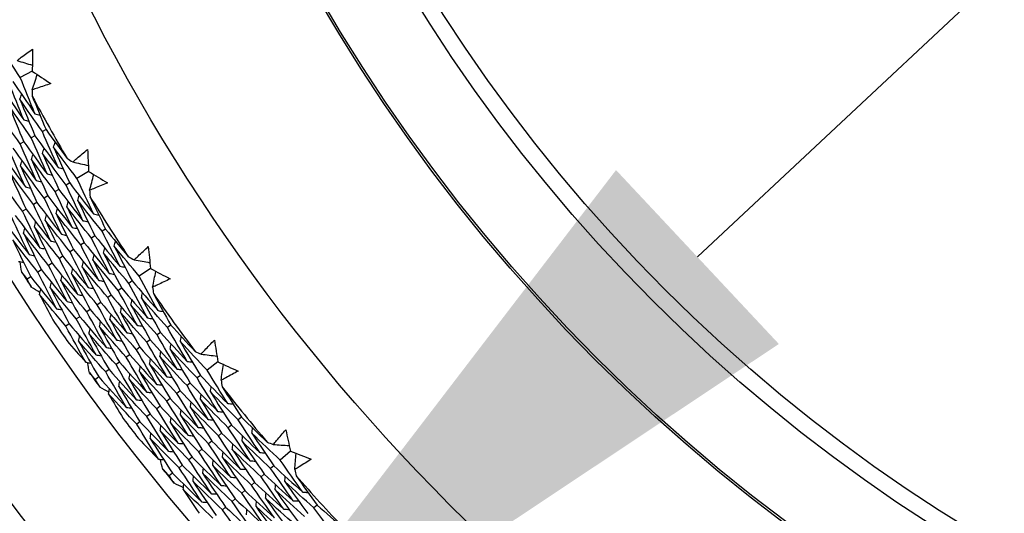
# Model space of a CAD drawing. Units: millimetres. Extents: x 28 to 1011, y 28 to 707.
# Drawn here: x 590 to 602, y 646 to 652 of the extents above; entities that cross this region are included whole.
import ezdxf

# ---------------------------------------------------------------- set-up
doc = ezdxf.new("R2010")
doc.units = ezdxf.units.MM
doc.header["$LTSCALE"] = 3.5
for name, color, linetype, lineweight, true_color in [('Dimension (ISO)', 7, 'Continuous', 18, 0x00003f), ('Visible (ISO)', 7, 'Continuous', 25, 0x00003f), ('Visible Narrow (ISO)', 7, 'Continuous', 25, 0x00003f)]:
    doc.layers.add(name, color=color, linetype=linetype, lineweight=lineweight, true_color=true_color)
doc.styles.add('Samuel Heath (ISO)', font='tahoma.ttf')
doc.dimstyles.new('Samuel Heath (ISO)', dxfattribs={"dimscale": 3.5, "dimtxt": 3, "dimasz": 2.5, "dimexe": 1, "dimexo": 1.5, "dimgap": 0.762, "dimtad": 0, "dimtih": 1, "dimtoh": 1, "dimrnd": 1e-08, "dimzin": 0, "dimdsep": 46, "dimtxsty": 'Samuel Heath (ISO)', "dimcen": 0.09, "dimdle": 10, "dimclrd": 256, "dimclre": 256, "dimclrt": 256, "dimazin": 0, "dimtfac": 1, "dimtmove": 0, "dimatfit": 3, "dimfxl": 0, "dimtolj": 1, "dimtzin": 0, "dimlwd": 15, "dimlwe": 15, "dimarcsym": 0})

# ---------------------------------------------------------------- blocks, each defined once
blk = doc.blocks.new('*D9')
at = {"layer": 'Defpoints', "color": 0, "transparency": 16777216}
for p in [(631.092, 683.007), (632.829, 681.15), (589.988, 644.549)]:
    blk.add_point(p, dxfattribs=at)
at = {"layer": 'Dimension (ISO)', "color": 176, "lineweight": 15, "true_color": 0x000080, "transparency": 16777216}
for p, q in [((598.114, 648.671), (626.44, 675.172)), ((573.741, 625.867), (591.725, 642.692)), ((564.991, 625.867), (573.741, 625.867))]:
    blk.add_line(p, q, dxfattribs=at)
at = {"layer": 'Dimension (ISO)', "color": 176, "true_color": 0x000080, "transparency": 16777216}
for points in [[(625.443, 676.237), (627.436, 674.107), (632.829, 681.15)], [(597.118, 649.735), (599.111, 647.606), (591.725, 642.692)]]:
    blk.add_solid(points, dxfattribs=at)
at = {"layer": 'Dimension (ISO)', "color": 176, "lineweight": 18, "true_color": 0x000080, "transparency": 16777216, "insert": (539.794, 631.85), "char_height": 10.5, "attachment_point": 2, "style": 'Samuel Heath (ISO)'}
blk.add_mtext('\\A1;\\fTahoma|b0|i0;Ø56.29', dxfattribs=at)

msp = doc.modelspace()

# ---------------------------------------------------------------- linework, layer by layer
at = {"layer": 'Visible (ISO)'}
for p, q in [((589.972, 650.946), (589.825, 650.869)), ((590.005, 650.156), (589.96, 650.131)), ((590.14, 650.232), (590.096, 650.207)), ((589.869, 650.08), (589.825, 650.055)), ((590.662, 649.717), (590.519, 649.631)), ((590.43, 649.578), (590.386, 649.551)), ((590.296, 649.498), (590.252, 649.472)), ((590.029, 649.338), (589.986, 649.312)), ((590.163, 649.418), (590.119, 649.392)), ((589.896, 649.258), (589.853, 649.232)), ((590.87, 649.013), (590.827, 648.986)), ((590.608, 648.846), (590.565, 648.819)), ((590.739, 648.93), (590.696, 648.902)), ((590.477, 648.763), (590.434, 648.735)), ((590.215, 648.595), (590.172, 648.568)), ((590.346, 648.679), (590.303, 648.652)), ((590.084, 648.512), (590.041, 648.485)), ((591.42, 648.528), (591.282, 648.435)), ((589.953, 648.428), (589.91, 648.401)), ((591.196, 648.377), (591.154, 648.348)), ((591.067, 648.289), (591.025, 648.261)), ((590.81, 648.115), (590.768, 648.086)), ((590.939, 648.202), (590.897, 648.173)), ((590.682, 648.027), (590.64, 647.999)), ((590.553, 647.94), (590.511, 647.912)), ((590.425, 647.853), (590.383, 647.824)), ((591.542, 647.747), (591.5, 647.718)), ((591.668, 647.838), (591.626, 647.808)), ((591.416, 647.656), (591.374, 647.627)), ((591.29, 647.565), (591.248, 647.536)), ((591.038, 647.384), (590.997, 647.354)), ((591.164, 647.475), (591.123, 647.445)), ((592.245, 647.386), (592.113, 647.284)), ((590.911, 647.293), (590.871, 647.263)), ((590.785, 647.202), (590.745, 647.172)), ((592.03, 647.221), (591.989, 647.19)), ((591.783, 647.032), (591.743, 647.001)), ((591.906, 647.127), (591.866, 647.096)), ((591.66, 646.938), (591.619, 646.907)), ((591.536, 646.843), (591.496, 646.812)), ((591.29, 646.654), (591.25, 646.623)), ((591.413, 646.748), (591.373, 646.718)), ((592.532, 646.711), (592.492, 646.678)), ((592.411, 646.613), (592.371, 646.58)), ((592.17, 646.417), (592.13, 646.385)), ((592.29, 646.515), (592.251, 646.483)), ((592.049, 646.319), (592.01, 646.287)), ((593.133, 646.292), (593.007, 646.183)), ((591.928, 646.221), (591.889, 646.189)), ((591.808, 646.123), (591.769, 646.091)), ((592.928, 646.115), (592.89, 646.082)), ((591.687, 646.025), (591.648, 645.993)), ((592.811, 646.014), (592.772, 645.98)), ((592.575, 645.811), (592.537, 645.778)), ((592.693, 645.912), (592.654, 645.879)), ((592.457, 645.709), (592.419, 645.676)), ((592.339, 645.608), (592.301, 645.575)), ((593.458, 645.634), (593.42, 645.6))]:
    msp.add_line(p, q, dxfattribs=at)
for radius in [27.736, 26.177, 23.695, 21.179]:
    msp.add_circle((611.836, 662.393), radius, dxfattribs=at)
for radius, start, end in [(24.824, 208.2639, 210.2761), (24.824, 211.5367, 213.5488), (26.021, 212.3019, 212.7835), (24.824, 214.8094, 216.8215), (26.021, 213.8399, 214.5183), (26.021, 215.5747, 216.0563), (24.824, 218.0821, 220.0943), (26.021, 217.1126, 217.791), (26.021, 218.8474, 219.329), (24.824, 221.3548, 223.367)]:
    msp.add_arc((611.836, 662.393), radius, start, end, dxfattribs=at)
for points in [[(589.825, 650.869), (589.736, 651.002), (589.648, 651.135), (589.562, 651.269)], [(589.975, 651.217), (589.974, 651.127), (589.973, 651.036), (589.972, 650.946)], [(589.785, 651.075), (589.848, 651.057), (589.91, 651.038), (589.973, 651.019)], [(590.004, 650.425), (589.943, 650.572), (589.883, 650.72), (589.825, 650.869)], [(589.972, 650.946), (590.047, 650.895), (590.122, 650.844), (590.197, 650.794)], [(589.972, 650.718), (589.992, 650.781), (590.013, 650.843), (590.033, 650.905)], [(589.595, 650.749), (589.685, 650.615), (589.776, 650.482), (589.868, 650.349)], [(589.868, 650.349), (589.807, 650.498), (589.746, 650.647), (589.688, 650.797)], [(589.733, 650.821), (589.822, 650.688), (589.913, 650.556), (590.004, 650.425)], [(589.82, 650.601), (589.827, 650.622), (589.833, 650.642), (589.84, 650.662)], [(589.972, 650.718), (589.972, 650.691), (589.972, 650.665), (589.972, 650.638)], [(589.972, 650.638), (590.027, 650.502), (590.083, 650.367), (590.14, 650.232)], [(589.96, 650.131), (589.866, 650.263), (589.774, 650.395), (589.683, 650.529)], [(589.683, 650.529), (589.743, 650.379), (589.805, 650.229), (589.869, 650.08)], [(590.096, 650.207), (590.002, 650.338), (589.911, 650.469), (589.82, 650.601)], [(589.82, 650.601), (589.88, 650.452), (589.942, 650.304), (590.005, 650.156)], [(589.825, 650.055), (589.73, 650.188), (589.637, 650.321), (589.546, 650.456)], [(590.004, 650.425), (590.025, 650.419), (590.046, 650.414), (590.066, 650.408)], [(589.868, 650.349), (589.889, 650.344), (589.91, 650.338), (589.93, 650.333)], [(590.005, 650.156), (590.098, 650.025), (590.192, 649.895), (590.288, 649.767)], [(590.288, 649.767), (590.222, 649.913), (590.158, 650.06), (590.096, 650.207)], [(590.14, 650.232), (590.225, 650.113), (590.311, 649.995), (590.398, 649.877)], [(590.021, 649.608), (589.954, 649.757), (589.888, 649.906), (589.825, 650.055)], [(589.869, 650.08), (589.963, 649.948), (590.058, 649.817), (590.154, 649.687)], [(590.154, 649.687), (590.088, 649.835), (590.023, 649.983), (589.96, 650.131)], [(590.233, 650.016), (590.239, 650.036), (590.245, 650.057), (590.252, 650.077)], [(589.598, 649.928), (589.693, 649.794), (589.789, 649.661), (589.887, 649.529)], [(589.887, 649.529), (589.82, 649.679), (589.754, 649.829), (589.689, 649.979)], [(589.733, 650.004), (589.828, 649.871), (589.924, 649.739), (590.021, 649.608)], [(589.963, 649.863), (589.969, 649.883), (589.975, 649.904), (589.981, 649.924)], [(590.098, 649.939), (590.104, 649.96), (590.11, 649.98), (590.116, 650.001)], [(590.386, 649.551), (590.289, 649.68), (590.193, 649.809), (590.098, 649.939)], [(590.098, 649.939), (590.163, 649.791), (590.229, 649.644), (590.296, 649.498)], [(590.519, 649.631), (590.423, 649.758), (590.327, 649.887), (590.233, 650.016)], [(590.233, 650.016), (590.297, 649.869), (590.363, 649.723), (590.43, 649.578)], [(590.649, 649.987), (590.653, 649.897), (590.657, 649.807), (590.662, 649.717)], [(589.828, 649.786), (589.834, 649.806), (589.84, 649.827), (589.846, 649.847)], [(590.119, 649.392), (590.021, 649.522), (589.924, 649.654), (589.828, 649.786)], [(589.828, 649.786), (589.894, 649.636), (589.961, 649.487), (590.029, 649.338)], [(590.252, 649.472), (590.155, 649.601), (590.058, 649.731), (589.963, 649.863)], [(589.963, 649.863), (590.028, 649.714), (590.095, 649.566), (590.163, 649.418)], [(590.398, 649.877), (590.421, 649.863), (590.444, 649.849), (590.467, 649.835)], [(590.467, 649.835), (590.531, 649.82), (590.594, 649.805), (590.658, 649.79)], [(589.986, 649.312), (589.887, 649.444), (589.789, 649.576), (589.693, 649.709)], [(589.693, 649.709), (589.759, 649.558), (589.827, 649.408), (589.896, 649.258)], [(590.154, 649.687), (590.175, 649.682), (590.196, 649.677), (590.217, 649.672)], [(590.288, 649.767), (590.309, 649.762), (590.33, 649.757), (590.35, 649.752)], [(590.662, 649.717), (590.739, 649.67), (590.817, 649.624), (590.894, 649.578)], [(590.674, 649.489), (590.691, 649.552), (590.708, 649.616), (590.724, 649.679)], [(589.853, 649.232), (589.753, 649.365), (589.655, 649.498), (589.558, 649.633)], [(590.021, 649.608), (590.041, 649.603), (590.062, 649.598), (590.083, 649.593)], [(590.592, 649.115), (590.522, 649.26), (590.453, 649.405), (590.386, 649.551)], [(590.43, 649.578), (590.526, 649.45), (590.624, 649.323), (590.723, 649.198)], [(590.723, 649.198), (590.654, 649.342), (590.586, 649.486), (590.519, 649.631)], [(589.887, 649.529), (589.908, 649.524), (589.928, 649.519), (589.949, 649.514)], [(590.46, 649.032), (590.39, 649.178), (590.32, 649.324), (590.252, 649.472)], [(590.296, 649.498), (590.394, 649.369), (590.492, 649.242), (590.592, 649.115)], [(590.529, 649.364), (590.535, 649.384), (590.54, 649.405), (590.546, 649.426)], [(590.674, 649.489), (590.676, 649.462), (590.677, 649.436), (590.679, 649.409)], [(590.198, 648.866), (590.126, 649.014), (590.055, 649.163), (589.986, 649.312)], [(590.029, 649.338), (590.128, 649.207), (590.228, 649.078), (590.329, 648.949)], [(590.329, 648.949), (590.258, 649.096), (590.188, 649.244), (590.119, 649.392)], [(590.163, 649.418), (590.261, 649.288), (590.36, 649.16), (590.46, 649.032)], [(590.396, 649.283), (590.402, 649.304), (590.407, 649.325), (590.412, 649.345)], [(590.827, 648.986), (590.726, 649.111), (590.627, 649.237), (590.529, 649.364)], [(590.529, 649.364), (590.598, 649.218), (590.667, 649.074), (590.739, 648.93)], [(590.679, 649.409), (590.741, 649.276), (590.805, 649.145), (590.87, 649.013)], [(590.066, 648.783), (589.994, 648.932), (589.922, 649.082), (589.853, 649.232)], [(589.896, 649.258), (589.995, 649.127), (590.096, 648.996), (590.198, 648.866)], [(590.13, 649.122), (590.136, 649.143), (590.141, 649.164), (590.146, 649.184)], [(590.263, 649.203), (590.269, 649.224), (590.274, 649.244), (590.279, 649.265)], [(590.565, 648.819), (590.463, 648.946), (590.363, 649.074), (590.263, 649.203)], [(590.263, 649.203), (590.333, 649.055), (590.404, 648.909), (590.477, 648.763)], [(590.696, 648.902), (590.595, 649.028), (590.495, 649.155), (590.396, 649.283)], [(590.396, 649.283), (590.465, 649.137), (590.536, 648.991), (590.608, 648.846)], [(590.723, 649.198), (590.744, 649.193), (590.765, 649.189), (590.786, 649.185)], [(589.629, 649.099), (589.73, 648.965), (589.832, 648.832), (589.935, 648.7)], [(589.935, 648.7), (589.861, 648.85), (589.79, 649.001), (589.72, 649.153)], [(589.763, 649.179), (589.863, 649.046), (589.964, 648.914), (590.066, 648.783)], [(589.997, 649.042), (590.003, 649.063), (590.008, 649.083), (590.013, 649.104)], [(590.434, 648.735), (590.332, 648.863), (590.23, 648.992), (590.13, 649.122)], [(590.13, 649.122), (590.201, 648.974), (590.272, 648.826), (590.346, 648.679)], [(590.592, 649.115), (590.613, 649.111), (590.634, 649.106), (590.654, 649.102)], [(589.865, 648.961), (589.87, 648.982), (589.875, 649.003), (589.88, 649.023)], [(590.172, 648.568), (590.068, 648.698), (589.966, 648.829), (589.865, 648.961)], [(589.865, 648.961), (589.936, 648.811), (590.009, 648.661), (590.084, 648.512)], [(590.303, 648.652), (590.2, 648.781), (590.098, 648.911), (589.997, 649.042)], [(589.997, 649.042), (590.068, 648.892), (590.141, 648.744), (590.215, 648.595)], [(590.329, 648.949), (590.35, 648.945), (590.371, 648.94), (590.392, 648.936)], [(590.46, 649.032), (590.481, 649.028), (590.502, 649.023), (590.523, 649.019)], [(591.044, 648.557), (590.97, 648.699), (590.898, 648.842), (590.827, 648.986)], [(590.87, 649.013), (590.961, 648.899), (591.054, 648.786), (591.148, 648.674)], [(590.041, 648.485), (589.937, 648.616), (589.834, 648.748), (589.732, 648.881)], [(589.732, 648.881), (589.804, 648.729), (589.877, 648.579), (589.953, 648.428)], [(590.198, 648.866), (590.218, 648.862), (590.239, 648.857), (590.26, 648.853)], [(590.608, 648.846), (590.709, 648.72), (590.811, 648.595), (590.915, 648.47)], [(590.915, 648.47), (590.84, 648.614), (590.767, 648.758), (590.696, 648.902)], [(590.739, 648.93), (590.839, 648.805), (590.941, 648.68), (591.044, 648.557)], [(590.975, 648.803), (590.98, 648.824), (590.985, 648.844), (590.99, 648.865)], [(589.935, 648.7), (589.956, 648.696), (589.976, 648.691), (589.997, 648.687)], [(590.066, 648.783), (590.087, 648.779), (590.108, 648.774), (590.129, 648.77)], [(590.657, 648.297), (590.581, 648.442), (590.507, 648.589), (590.434, 648.735)], [(590.477, 648.763), (590.579, 648.635), (590.682, 648.509), (590.786, 648.384)], [(590.786, 648.384), (590.711, 648.528), (590.637, 648.673), (590.565, 648.819)], [(590.845, 648.719), (590.849, 648.739), (590.854, 648.76), (590.859, 648.781)], [(591.154, 648.348), (591.05, 648.47), (590.947, 648.594), (590.845, 648.719)], [(590.845, 648.719), (590.917, 648.575), (590.992, 648.432), (591.067, 648.289)], [(591.282, 648.435), (591.179, 648.557), (591.076, 648.679), (590.975, 648.803)], [(590.975, 648.803), (591.047, 648.66), (591.121, 648.518), (591.196, 648.377)], [(591.392, 648.798), (591.401, 648.708), (591.41, 648.618), (591.42, 648.528)], [(589.803, 648.617), (589.824, 648.613), (589.845, 648.608), (589.866, 648.604)], [(589.842, 648.487), (589.836, 648.529), (589.831, 648.571), (589.825, 648.612)], [(590.215, 648.595), (590.318, 648.466), (590.422, 648.338), (590.528, 648.21)], [(590.528, 648.21), (590.452, 648.357), (590.377, 648.504), (590.303, 648.652)], [(590.346, 648.679), (590.448, 648.551), (590.552, 648.423), (590.657, 648.297)], [(590.583, 648.55), (590.588, 648.571), (590.593, 648.592), (590.598, 648.613)], [(590.714, 648.634), (590.719, 648.655), (590.724, 648.676), (590.728, 648.697)], [(591.025, 648.261), (590.92, 648.384), (590.817, 648.509), (590.714, 648.634)], [(590.714, 648.634), (590.788, 648.489), (590.863, 648.345), (590.939, 648.202)], [(591.148, 648.674), (591.171, 648.661), (591.195, 648.648), (591.219, 648.636)], [(591.219, 648.636), (591.283, 648.624), (591.348, 648.613), (591.412, 648.601)], [(589.91, 648.401), (589.887, 648.43), (589.865, 648.459), (589.842, 648.487)], [(590.27, 648.037), (590.192, 648.186), (590.116, 648.335), (590.041, 648.485)], [(590.084, 648.512), (590.188, 648.381), (590.293, 648.252), (590.399, 648.124)], [(590.399, 648.124), (590.322, 648.271), (590.246, 648.419), (590.172, 648.568)], [(590.453, 648.466), (590.458, 648.487), (590.462, 648.507), (590.467, 648.528)], [(590.768, 648.086), (590.662, 648.212), (590.557, 648.338), (590.453, 648.466)], [(590.453, 648.466), (590.528, 648.319), (590.604, 648.173), (590.682, 648.027)], [(590.897, 648.173), (590.791, 648.298), (590.687, 648.423), (590.583, 648.55)], [(590.583, 648.55), (590.658, 648.404), (590.733, 648.259), (590.81, 648.115)], [(590.915, 648.47), (590.936, 648.467), (590.957, 648.463), (590.978, 648.459)], [(591.044, 648.557), (591.065, 648.553), (591.086, 648.549), (591.107, 648.546)], [(591.42, 648.528), (591.5, 648.486), (591.58, 648.445), (591.66, 648.403)], [(591.445, 648.302), (591.458, 648.366), (591.471, 648.43), (591.485, 648.494)], [(589.96, 648.303), (589.943, 648.336), (589.927, 648.368), (589.91, 648.401)], [(589.953, 648.428), (590.057, 648.297), (590.163, 648.166), (590.27, 648.037)], [(590.192, 648.297), (590.196, 648.318), (590.201, 648.339), (590.206, 648.36)], [(590.322, 648.382), (590.327, 648.402), (590.332, 648.423), (590.336, 648.444)], [(590.64, 647.999), (590.533, 648.125), (590.427, 648.253), (590.322, 648.382)], [(590.322, 648.382), (590.398, 648.234), (590.475, 648.087), (590.553, 647.94)], [(590.786, 648.384), (590.807, 648.38), (590.828, 648.376), (590.849, 648.372)], [(591.384, 647.924), (591.306, 648.064), (591.229, 648.206), (591.154, 648.348)], [(591.196, 648.377), (591.3, 648.255), (591.405, 648.134), (591.511, 648.014)], [(591.511, 648.014), (591.433, 648.154), (591.357, 648.294), (591.282, 648.435)], [(590.066, 648.235), (590.031, 648.258), (589.995, 648.28), (589.96, 648.303)], [(590.061, 648.213), (590.066, 648.234), (590.07, 648.255), (590.075, 648.275)], [(590.511, 647.912), (590.404, 648.039), (590.297, 648.168), (590.192, 648.297)], [(590.192, 648.297), (590.268, 648.149), (590.345, 648), (590.425, 647.853)], [(590.657, 648.297), (590.678, 648.293), (590.699, 648.289), (590.72, 648.285)], [(591.258, 647.833), (591.179, 647.975), (591.101, 648.117), (591.025, 648.261)], [(591.067, 648.289), (591.172, 648.166), (591.278, 648.044), (591.384, 647.924)], [(591.308, 648.169), (591.312, 648.19), (591.316, 648.211), (591.32, 648.232)], [(591.445, 648.302), (591.448, 648.275), (591.451, 648.249), (591.455, 648.222)], [(591.455, 648.222), (591.524, 648.093), (591.596, 647.966), (591.668, 647.838)], [(590.383, 647.824), (590.275, 647.953), (590.167, 648.082), (590.061, 648.213)], [(590.061, 648.213), (590.114, 648.109), (590.168, 648.005), (590.223, 647.902)], [(590.399, 648.124), (590.42, 648.12), (590.441, 648.116), (590.462, 648.112)], [(590.528, 648.21), (590.549, 648.206), (590.57, 648.203), (590.591, 648.199)], [(590.81, 648.115), (590.916, 647.99), (591.023, 647.866), (591.131, 647.743)], [(591.131, 647.743), (591.052, 647.886), (590.974, 648.029), (590.897, 648.173)], [(590.939, 648.202), (591.044, 648.078), (591.15, 647.955), (591.258, 647.833)], [(591.18, 648.081), (591.184, 648.102), (591.188, 648.123), (591.192, 648.144)], [(591.626, 647.808), (591.519, 647.927), (591.413, 648.047), (591.308, 648.169)], [(591.308, 648.169), (591.384, 648.027), (591.462, 647.887), (591.542, 647.747)], [(590.27, 648.037), (590.291, 648.033), (590.312, 648.029), (590.333, 648.025)], [(590.879, 647.563), (590.798, 647.707), (590.718, 647.853), (590.64, 647.999)], [(590.682, 648.027), (590.788, 647.901), (590.896, 647.777), (591.005, 647.653)], [(591.005, 647.653), (590.925, 647.797), (590.846, 647.941), (590.768, 648.086)], [(591.051, 647.993), (591.056, 648.014), (591.06, 648.035), (591.064, 648.056)], [(591.374, 647.627), (591.266, 647.748), (591.158, 647.87), (591.051, 647.993)], [(591.051, 647.993), (591.129, 647.85), (591.209, 647.707), (591.29, 647.565)], [(591.5, 647.718), (591.392, 647.837), (591.285, 647.959), (591.18, 648.081)], [(591.18, 648.081), (591.257, 647.939), (591.336, 647.797), (591.416, 647.656)], [(591.511, 648.014), (591.532, 648.011), (591.553, 648.008), (591.574, 648.005)], [(590.752, 647.472), (590.67, 647.618), (590.59, 647.765), (590.511, 647.912)], [(590.553, 647.94), (590.66, 647.813), (590.769, 647.687), (590.879, 647.563)], [(590.795, 647.817), (590.799, 647.838), (590.803, 647.859), (590.808, 647.88)], [(590.923, 647.905), (590.928, 647.926), (590.932, 647.947), (590.936, 647.968)], [(591.248, 647.536), (591.139, 647.658), (591.031, 647.781), (590.923, 647.905)], [(590.923, 647.905), (591.002, 647.761), (591.082, 647.617), (591.164, 647.475)], [(591.384, 647.924), (591.405, 647.921), (591.427, 647.917), (591.448, 647.914)], [(590.626, 647.382), (590.543, 647.529), (590.462, 647.676), (590.383, 647.824)], [(590.425, 647.853), (590.533, 647.725), (590.642, 647.598), (590.752, 647.472)], [(590.667, 647.729), (590.671, 647.75), (590.675, 647.771), (590.679, 647.792)], [(591.123, 647.445), (591.012, 647.568), (590.903, 647.692), (590.795, 647.817)], [(590.795, 647.817), (590.875, 647.672), (590.955, 647.527), (591.038, 647.384)], [(591.131, 647.743), (591.153, 647.74), (591.174, 647.737), (591.195, 647.733)], [(591.258, 647.833), (591.279, 647.83), (591.3, 647.827), (591.321, 647.824)], [(591.542, 647.747), (591.649, 647.628), (591.758, 647.51), (591.868, 647.393)], [(591.868, 647.393), (591.786, 647.53), (591.705, 647.669), (591.626, 647.808)], [(591.668, 647.838), (591.766, 647.73), (591.865, 647.622), (591.965, 647.515)], [(590.396, 647.647), (590.472, 647.558), (590.549, 647.47), (590.626, 647.382)], [(590.539, 647.641), (590.543, 647.662), (590.547, 647.683), (590.551, 647.704)], [(590.871, 647.263), (590.759, 647.388), (590.648, 647.514), (590.539, 647.641)], [(590.539, 647.641), (590.62, 647.494), (590.702, 647.347), (590.785, 647.202)], [(590.997, 647.354), (590.886, 647.478), (590.776, 647.603), (590.667, 647.729)], [(590.667, 647.729), (590.747, 647.583), (590.829, 647.437), (590.911, 647.293)], [(591.005, 647.653), (591.026, 647.65), (591.047, 647.646), (591.068, 647.643)], [(591.62, 647.205), (591.537, 647.345), (591.455, 647.485), (591.374, 647.627)], [(591.416, 647.656), (591.524, 647.536), (591.633, 647.417), (591.744, 647.299)], [(591.744, 647.299), (591.661, 647.438), (591.58, 647.577), (591.5, 647.718)], [(591.785, 647.634), (591.789, 647.655), (591.792, 647.676), (591.796, 647.697)], [(592.113, 647.284), (592.002, 647.4), (591.893, 647.516), (591.785, 647.634)], [(591.785, 647.634), (591.865, 647.496), (591.947, 647.358), (592.03, 647.221)], [(592.201, 647.653), (592.215, 647.564), (592.23, 647.475), (592.245, 647.386)], [(590.879, 647.563), (590.9, 647.559), (590.921, 647.556), (590.942, 647.553)], [(591.496, 647.111), (591.412, 647.252), (591.33, 647.393), (591.248, 647.536)], [(591.29, 647.565), (591.399, 647.444), (591.509, 647.324), (591.62, 647.205)], [(591.534, 647.451), (591.538, 647.472), (591.541, 647.493), (591.545, 647.514)], [(591.659, 647.542), (591.663, 647.564), (591.667, 647.585), (591.67, 647.606)], [(591.989, 647.19), (591.878, 647.306), (591.768, 647.424), (591.659, 647.542)], [(591.659, 647.542), (591.74, 647.403), (591.823, 647.264), (591.906, 647.127)], [(591.965, 647.515), (591.989, 647.504), (592.013, 647.492), (592.038, 647.481)], [(590.626, 647.382), (590.647, 647.379), (590.668, 647.375), (590.689, 647.372)], [(590.672, 647.254), (590.664, 647.296), (590.656, 647.337), (590.648, 647.378)], [(590.752, 647.472), (590.773, 647.469), (590.794, 647.466), (590.815, 647.462)], [(591.038, 647.384), (591.148, 647.26), (591.26, 647.138), (591.373, 647.017)], [(591.373, 647.017), (591.288, 647.159), (591.204, 647.302), (591.123, 647.445)], [(591.164, 647.475), (591.273, 647.352), (591.384, 647.231), (591.496, 647.111)], [(591.408, 647.359), (591.412, 647.38), (591.416, 647.401), (591.419, 647.423)], [(591.866, 647.096), (591.754, 647.213), (591.644, 647.331), (591.534, 647.451)], [(591.534, 647.451), (591.616, 647.311), (591.699, 647.171), (591.783, 647.032)], [(591.868, 647.393), (591.889, 647.39), (591.91, 647.387), (591.931, 647.385)], [(592.038, 647.481), (592.103, 647.473), (592.168, 647.465), (592.233, 647.458)], [(592.245, 647.386), (592.327, 647.348), (592.409, 647.311), (592.492, 647.274)], [(590.745, 647.172), (590.72, 647.2), (590.696, 647.227), (590.672, 647.254)], [(591.125, 646.829), (591.039, 646.973), (590.954, 647.118), (590.871, 647.263)], [(590.911, 647.293), (591.023, 647.168), (591.135, 647.045), (591.249, 646.923)], [(591.249, 646.923), (591.163, 647.066), (591.079, 647.21), (590.997, 647.354)], [(591.283, 647.268), (591.286, 647.289), (591.29, 647.31), (591.293, 647.331)], [(591.619, 646.907), (591.506, 647.026), (591.394, 647.146), (591.283, 647.268)], [(591.283, 647.268), (591.366, 647.125), (591.45, 646.984), (591.536, 646.843)], [(591.743, 647.001), (591.63, 647.119), (591.519, 647.239), (591.408, 647.359)], [(591.408, 647.359), (591.491, 647.218), (591.575, 647.077), (591.66, 646.938)], [(591.744, 647.299), (591.765, 647.296), (591.786, 647.293), (591.808, 647.291)], [(592.365, 646.877), (592.279, 647.012), (592.195, 647.148), (592.113, 647.284)], [(592.283, 647.161), (592.292, 647.226), (592.302, 647.29), (592.311, 647.355)], [(590.8, 647.077), (590.781, 647.109), (590.763, 647.14), (590.745, 647.172)], [(590.785, 647.202), (590.897, 647.076), (591.011, 646.952), (591.125, 646.829)], [(591.032, 647.085), (591.035, 647.106), (591.039, 647.127), (591.042, 647.148)], [(591.157, 647.176), (591.161, 647.197), (591.164, 647.218), (591.168, 647.239)], [(591.496, 646.812), (591.382, 646.932), (591.269, 647.054), (591.157, 647.176)], [(591.157, 647.176), (591.241, 647.033), (591.326, 646.89), (591.413, 646.748)], [(591.62, 647.205), (591.641, 647.202), (591.663, 647.2), (591.684, 647.197)], [(592.244, 646.78), (592.158, 646.916), (592.073, 647.052), (591.989, 647.19)], [(592.03, 647.221), (592.14, 647.105), (592.252, 646.991), (592.365, 646.877)], [(592.283, 647.161), (592.287, 647.134), (592.292, 647.108), (592.297, 647.082)], [(590.91, 647.015), (590.873, 647.036), (590.836, 647.056), (590.8, 647.077)], [(590.906, 646.993), (590.91, 647.014), (590.913, 647.035), (590.916, 647.056)], [(591.373, 646.718), (591.258, 646.839), (591.144, 646.961), (591.032, 647.085)], [(591.032, 647.085), (591.116, 646.94), (591.202, 646.797), (591.29, 646.654)], [(591.373, 647.017), (591.394, 647.014), (591.415, 647.012), (591.436, 647.009)], [(591.496, 647.111), (591.517, 647.108), (591.539, 647.106), (591.56, 647.103)], [(591.783, 647.032), (591.895, 646.914), (592.008, 646.798), (592.123, 646.682)], [(592.123, 646.682), (592.036, 646.819), (591.95, 646.957), (591.866, 647.096)], [(591.906, 647.127), (592.018, 647.01), (592.13, 646.894), (592.244, 646.78)], [(592.153, 647.02), (592.156, 647.041), (592.159, 647.062), (592.162, 647.083)], [(592.492, 646.678), (592.378, 646.791), (592.265, 646.905), (592.153, 647.02)], [(592.153, 647.02), (592.238, 646.883), (592.324, 646.748), (592.411, 646.613)], [(592.297, 647.082), (592.374, 646.957), (592.452, 646.834), (592.532, 646.711)], [(591.25, 646.623), (591.134, 646.745), (591.02, 646.869), (590.906, 646.993)], [(590.906, 646.993), (590.965, 646.892), (591.025, 646.792), (591.086, 646.692)], [(591.249, 646.923), (591.27, 646.92), (591.291, 646.918), (591.312, 646.915)], [(591.88, 646.488), (591.792, 646.627), (591.705, 646.766), (591.619, 646.907)], [(591.66, 646.938), (591.773, 646.819), (591.887, 646.701), (592.002, 646.585)], [(592.002, 646.585), (591.914, 646.723), (591.828, 646.862), (591.743, 647.001)], [(591.907, 646.83), (591.91, 646.851), (591.913, 646.872), (591.916, 646.893)], [(592.03, 646.925), (592.033, 646.946), (592.036, 646.967), (592.039, 646.988)], [(592.371, 646.58), (592.257, 646.694), (592.143, 646.809), (592.03, 646.925)], [(592.03, 646.925), (592.116, 646.787), (592.202, 646.651), (592.29, 646.515)], [(591.125, 646.829), (591.146, 646.827), (591.167, 646.824), (591.188, 646.821)], [(591.759, 646.39), (591.67, 646.53), (591.582, 646.671), (591.496, 646.812)], [(591.536, 646.843), (591.65, 646.723), (591.765, 646.605), (591.88, 646.488)], [(591.785, 646.735), (591.788, 646.756), (591.79, 646.777), (591.793, 646.798)], [(592.251, 646.483), (592.135, 646.597), (592.021, 646.713), (591.907, 646.83)], [(591.907, 646.83), (591.993, 646.691), (592.081, 646.554), (592.17, 646.417)], [(592.244, 646.78), (592.265, 646.778), (592.286, 646.776), (592.308, 646.774)], [(592.365, 646.877), (592.386, 646.875), (592.407, 646.873), (592.429, 646.871)], [(591.29, 646.654), (591.405, 646.532), (591.521, 646.412), (591.638, 646.293)], [(591.638, 646.293), (591.548, 646.434), (591.46, 646.575), (591.373, 646.718)], [(591.413, 646.748), (591.527, 646.628), (591.643, 646.508), (591.759, 646.39)], [(591.662, 646.64), (591.665, 646.661), (591.668, 646.682), (591.67, 646.703)], [(592.13, 646.385), (592.014, 646.5), (591.899, 646.617), (591.785, 646.735)], [(591.785, 646.735), (591.871, 646.595), (591.959, 646.457), (592.049, 646.319)], [(592.123, 646.682), (592.144, 646.68), (592.165, 646.678), (592.186, 646.676)], [(592.757, 646.277), (592.667, 646.41), (592.579, 646.544), (592.492, 646.678)], [(592.532, 646.711), (592.636, 646.608), (592.741, 646.506), (592.846, 646.405)], [(591.517, 646.196), (591.427, 646.337), (591.337, 646.48), (591.25, 646.623)], [(591.539, 646.544), (591.542, 646.566), (591.545, 646.587), (591.547, 646.608)], [(591.889, 646.189), (591.771, 646.306), (591.654, 646.425), (591.539, 646.544)], [(591.539, 646.544), (591.627, 646.403), (591.717, 646.262), (591.808, 646.123)], [(592.01, 646.287), (591.893, 646.403), (591.777, 646.521), (591.662, 646.64)], [(591.662, 646.64), (591.749, 646.499), (591.838, 646.36), (591.928, 646.221)], [(592.002, 646.585), (592.023, 646.583), (592.044, 646.581), (592.065, 646.579)], [(592.638, 646.176), (592.548, 646.31), (592.459, 646.445), (592.371, 646.58)], [(592.411, 646.613), (592.525, 646.5), (592.64, 646.388), (592.757, 646.277)], [(592.66, 646.513), (592.663, 646.535), (592.665, 646.556), (592.668, 646.577)], [(593.075, 646.556), (593.094, 646.468), (593.113, 646.38), (593.133, 646.292)], [(591.273, 646.447), (591.354, 646.363), (591.435, 646.279), (591.517, 646.196)], [(591.416, 646.449), (591.419, 646.47), (591.422, 646.492), (591.424, 646.513)], [(591.769, 646.091), (591.65, 646.209), (591.532, 646.329), (591.416, 646.449)], [(591.416, 646.449), (591.505, 646.307), (591.595, 646.165), (591.687, 646.025)], [(591.88, 646.488), (591.902, 646.486), (591.923, 646.484), (591.944, 646.481)], [(592.17, 646.417), (592.285, 646.302), (592.402, 646.188), (592.52, 646.075)], [(592.52, 646.075), (592.429, 646.21), (592.339, 646.346), (592.251, 646.483)], [(592.29, 646.515), (592.405, 646.401), (592.521, 646.288), (592.638, 646.176)], [(592.54, 646.415), (592.543, 646.436), (592.545, 646.457), (592.547, 646.479)], [(592.89, 646.082), (592.772, 646.192), (592.656, 646.303), (592.54, 646.415)], [(592.54, 646.415), (592.629, 646.28), (592.719, 646.147), (592.811, 646.014)], [(593.007, 646.183), (592.891, 646.292), (592.775, 646.402), (592.66, 646.513)], [(592.66, 646.513), (592.748, 646.38), (592.838, 646.247), (592.928, 646.115)], [(591.638, 646.293), (591.659, 646.291), (591.681, 646.289), (591.702, 646.287)], [(591.759, 646.39), (591.781, 646.388), (591.802, 646.386), (591.823, 646.384)], [(592.049, 646.319), (592.166, 646.203), (592.283, 646.088), (592.402, 645.975)], [(592.402, 645.975), (592.31, 646.111), (592.219, 646.247), (592.13, 646.385)], [(592.42, 646.316), (592.422, 646.337), (592.425, 646.359), (592.427, 646.38)], [(592.772, 645.98), (592.654, 646.091), (592.536, 646.203), (592.42, 646.316)], [(592.42, 646.316), (592.51, 646.181), (592.6, 646.046), (592.693, 645.912)], [(592.846, 646.405), (592.871, 646.395), (592.896, 646.385), (592.921, 646.375)], [(592.921, 646.375), (592.987, 646.371), (593.052, 646.367), (593.117, 646.363)], [(593.133, 646.292), (593.217, 646.259), (593.302, 646.226), (593.386, 646.194)], [(591.517, 646.196), (591.538, 646.193), (591.56, 646.191), (591.581, 646.189)], [(591.57, 646.071), (591.56, 646.112), (591.55, 646.152), (591.54, 646.193)], [(592.165, 645.773), (592.072, 645.911), (591.98, 646.049), (591.889, 646.189)], [(591.928, 646.221), (592.046, 646.104), (592.164, 645.988), (592.284, 645.874)], [(592.284, 645.874), (592.191, 646.011), (592.1, 646.148), (592.01, 646.287)], [(592.18, 646.119), (592.182, 646.14), (592.184, 646.162), (592.187, 646.183)], [(592.3, 646.218), (592.302, 646.239), (592.305, 646.26), (592.307, 646.281)], [(592.654, 645.879), (592.535, 645.991), (592.417, 646.104), (592.3, 646.218)], [(592.3, 646.218), (592.39, 646.081), (592.482, 645.946), (592.575, 645.811)], [(592.638, 646.176), (592.66, 646.175), (592.681, 646.173), (592.702, 646.172)], [(592.757, 646.277), (592.778, 646.276), (592.799, 646.274), (592.821, 646.273)], [(593.282, 645.791), (593.189, 645.921), (593.098, 646.051), (593.007, 646.183)], [(593.184, 646.07), (593.19, 646.135), (593.196, 646.2), (593.201, 646.265)], [(591.648, 645.993), (591.622, 646.019), (591.596, 646.045), (591.57, 646.071)], [(592.047, 645.672), (591.953, 645.811), (591.86, 645.951), (591.769, 646.091)], [(591.808, 646.123), (591.926, 646.005), (592.045, 645.888), (592.165, 645.773)], [(592.06, 646.021), (592.062, 646.042), (592.064, 646.063), (592.067, 646.084)], [(592.537, 645.778), (592.417, 645.89), (592.298, 646.004), (592.18, 646.119)], [(592.18, 646.119), (592.271, 645.982), (592.363, 645.845), (592.457, 645.709)], [(592.52, 646.075), (592.541, 646.074), (592.563, 646.073), (592.584, 646.071)], [(593.167, 645.687), (593.073, 645.818), (592.981, 645.949), (592.89, 646.082)], [(592.928, 646.115), (593.045, 646.006), (593.163, 645.898), (593.282, 645.791)], [(593.184, 646.07), (593.19, 646.043), (593.197, 646.017), (593.203, 645.991)], [(591.708, 645.901), (591.688, 645.932), (591.668, 645.962), (591.648, 645.993)], [(591.687, 646.025), (591.806, 645.906), (591.926, 645.789), (592.047, 645.672)], [(591.94, 645.922), (591.942, 645.943), (591.944, 645.964), (591.946, 645.986)], [(592.419, 645.676), (592.298, 645.79), (592.178, 645.905), (592.06, 646.021)], [(592.06, 646.021), (592.151, 645.882), (592.245, 645.745), (592.339, 645.608)], [(592.402, 645.975), (592.423, 645.973), (592.444, 645.972), (592.466, 645.97)], [(593.052, 645.583), (592.957, 645.714), (592.864, 645.847), (592.772, 645.98)], [(592.811, 646.014), (592.928, 645.904), (593.047, 645.795), (593.167, 645.687)], [(593.063, 645.921), (593.065, 645.943), (593.067, 645.964), (593.068, 645.985)], [(593.203, 645.991), (593.287, 645.871), (593.372, 645.752), (593.458, 645.634)], [(591.822, 645.846), (591.784, 645.864), (591.746, 645.883), (591.708, 645.901)], [(591.819, 645.823), (591.822, 645.845), (591.824, 645.866), (591.826, 645.887)], [(592.183, 645.474), (592.061, 645.589), (591.94, 645.706), (591.819, 645.823)], [(591.819, 645.823), (591.884, 645.726), (591.95, 645.629), (592.016, 645.533)], [(592.301, 645.575), (592.18, 645.69), (592.059, 645.805), (591.94, 645.922)], [(591.94, 645.922), (592.032, 645.783), (592.126, 645.644), (592.222, 645.507)], [(592.284, 645.874), (592.305, 645.872), (592.326, 645.871), (592.347, 645.869)], [(592.575, 645.811), (592.694, 645.699), (592.815, 645.588), (592.936, 645.478)], [(592.936, 645.478), (592.841, 645.611), (592.747, 645.745), (592.654, 645.879)], [(592.693, 645.912), (592.811, 645.801), (592.931, 645.691), (593.052, 645.583)], [(592.946, 645.819), (592.947, 645.841), (592.949, 645.862), (592.951, 645.883)], [(593.306, 645.495), (593.185, 645.602), (593.065, 645.71), (592.946, 645.819)], [(592.946, 645.819), (593.039, 645.687), (593.133, 645.555), (593.229, 645.425)], [(593.42, 645.6), (593.3, 645.706), (593.181, 645.813), (593.063, 645.921)], [(593.063, 645.921), (593.155, 645.79), (593.249, 645.659), (593.343, 645.529)], [(592.165, 645.773), (592.187, 645.772), (592.208, 645.77), (592.229, 645.769)], [(592.457, 645.709), (592.577, 645.597), (592.699, 645.485), (592.821, 645.374)], [(592.821, 645.374), (592.725, 645.508), (592.63, 645.642), (592.537, 645.778)], [(592.828, 645.717), (592.83, 645.739), (592.832, 645.76), (592.834, 645.781)], [(593.191, 645.39), (593.069, 645.498), (592.948, 645.607), (592.828, 645.717)], [(592.828, 645.717), (592.922, 645.584), (593.017, 645.452), (593.114, 645.32)], [(593.167, 645.687), (593.188, 645.686), (593.21, 645.685), (593.231, 645.684)], [(593.282, 645.791), (593.304, 645.79), (593.325, 645.789), (593.346, 645.789)], [(592.047, 645.672), (592.068, 645.671), (592.09, 645.669), (592.111, 645.668)], [(592.59, 645.166), (592.493, 645.302), (592.396, 645.438), (592.301, 645.575)], [(592.339, 645.608), (592.46, 645.494), (592.583, 645.382), (592.706, 645.27)], [(592.706, 645.27), (592.609, 645.405), (592.513, 645.54), (592.419, 645.676)], [(592.594, 645.514), (592.596, 645.535), (592.597, 645.556), (592.599, 645.577)], [(592.711, 645.615), (592.713, 645.637), (592.715, 645.658), (592.716, 645.679)], [(593.076, 645.286), (592.954, 645.394), (592.832, 645.504), (592.711, 645.615)], [(592.711, 645.615), (592.806, 645.481), (592.902, 645.348), (592.999, 645.215)], [(593.052, 645.583), (593.073, 645.582), (593.094, 645.581), (593.116, 645.58)], [(593.708, 645.214), (593.611, 645.342), (593.515, 645.47), (593.42, 645.6)], [(593.458, 645.634), (593.568, 645.537), (593.679, 645.442), (593.79, 645.347)]]:
    msp.add_open_spline(points, degree=3, dxfattribs=at)
for points, knots in [([(589.785, 651.075), (589.802, 651.089), (589.82, 651.102), (589.883, 651.15), (589.929, 651.184), (589.975, 651.217)], [0.01505269, 0.01505269, 0.01505269, 0.01505269, 0.02427677, 0.02427677, 0.04840275, 0.04840275, 0.04840275, 0.04840275]), ([(590.197, 650.794), (590.143, 650.775), (590.089, 650.757), (590.014, 650.732), (589.993, 650.725), (589.972, 650.718)], [0, 0, 0, 0, 0.02409169, 0.02409169, 0.03335003, 0.03335003, 0.03335003, 0.03335003]), ([(590.467, 649.835), (590.484, 649.849), (590.5, 649.863), (590.561, 649.915), (590.605, 649.951), (590.649, 649.987)], [0.01505269, 0.01505269, 0.01505269, 0.01505269, 0.02427677, 0.02427677, 0.04840275, 0.04840275, 0.04840275, 0.04840275]), ([(590.894, 649.578), (590.842, 649.556), (590.789, 649.534), (590.715, 649.505), (590.695, 649.497), (590.674, 649.489)], [0, 0, 0, 0, 0.02409169, 0.02409169, 0.03335003, 0.03335003, 0.03335003, 0.03335003]), ([(591.219, 648.636), (591.235, 648.651), (591.25, 648.666), (591.308, 648.72), (591.35, 648.759), (591.392, 648.798)], [0.01505269, 0.01505269, 0.01505269, 0.01505269, 0.02427677, 0.02427677, 0.04840275, 0.04840275, 0.04840275, 0.04840275]), ([(591.66, 648.403), (591.609, 648.378), (591.557, 648.354), (591.485, 648.32), (591.465, 648.311), (591.445, 648.302)], [0, 0, 0, 0, 0.02409169, 0.02409169, 0.03335003, 0.03335003, 0.03335003, 0.03335003]), ([(592.038, 647.481), (592.053, 647.497), (592.068, 647.513), (592.122, 647.571), (592.161, 647.612), (592.201, 647.653)], [0.01505269, 0.01505269, 0.01505269, 0.01505269, 0.02427677, 0.02427677, 0.04840275, 0.04840275, 0.04840275, 0.04840275]), ([(592.492, 647.274), (592.442, 647.246), (592.392, 647.219), (592.322, 647.182), (592.302, 647.171), (592.283, 647.161)], [0, 0, 0, 0, 0.02409169, 0.02409169, 0.03335003, 0.03335003, 0.03335003, 0.03335003]), ([(592.921, 646.375), (592.935, 646.392), (592.949, 646.409), (593, 646.469), (593.037, 646.513), (593.075, 646.556)], [0.01505269, 0.01505269, 0.01505269, 0.01505269, 0.02427677, 0.02427677, 0.04840275, 0.04840275, 0.04840275, 0.04840275]), ([(593.386, 646.194), (593.338, 646.164), (593.29, 646.133), (593.222, 646.092), (593.203, 646.081), (593.184, 646.07)], [0, 0, 0, 0, 0.02409169, 0.02409169, 0.03335003, 0.03335003, 0.03335003, 0.03335003])]:
    msp.add_open_spline(points, degree=3, knots=knots, dxfattribs=at)
at = {"layer": 'Visible Narrow (ISO)'}
for radius in [21.152, 20.173, 19.971]:
    msp.add_circle((611.836, 662.393), radius, dxfattribs=at)

# ---------------------------------------------------------------- dimensions: what is measured, and where the dimension line sits
at = {"layer": 'Dimension (ISO)', "color": 176, "lineweight": 18, "true_color": 0x000080}
dim = msp.add_linear_dim(base=(632.829, 681.15), p1=(589.988, 644.549), p2=(631.092, 683.007), angle=223.0946, text='\\fTahoma|b0|i0;Ø<>', dimstyle='Samuel Heath (ISO)', override={"dimgap": 0.762, "dimtih": 1, "dimtoh": 1, "dimdec": 2, "dimse1": 1, "dimse2": 1, "dimtol": 0, "dimlim": 0, "dimtp": 0, "dimtm": 0, "dimtdec": 2, "dimtofl": 0, "dimtmove": 1, "dimatfit": 2}, dxfattribs=at)
dim.commit()
dim.dimension.update_dxf_attribs({"geometry": '*D9', "text_midpoint": (573.112, 625.867), "dimtype": 160})

doc.saveas('drawing.dxf')
